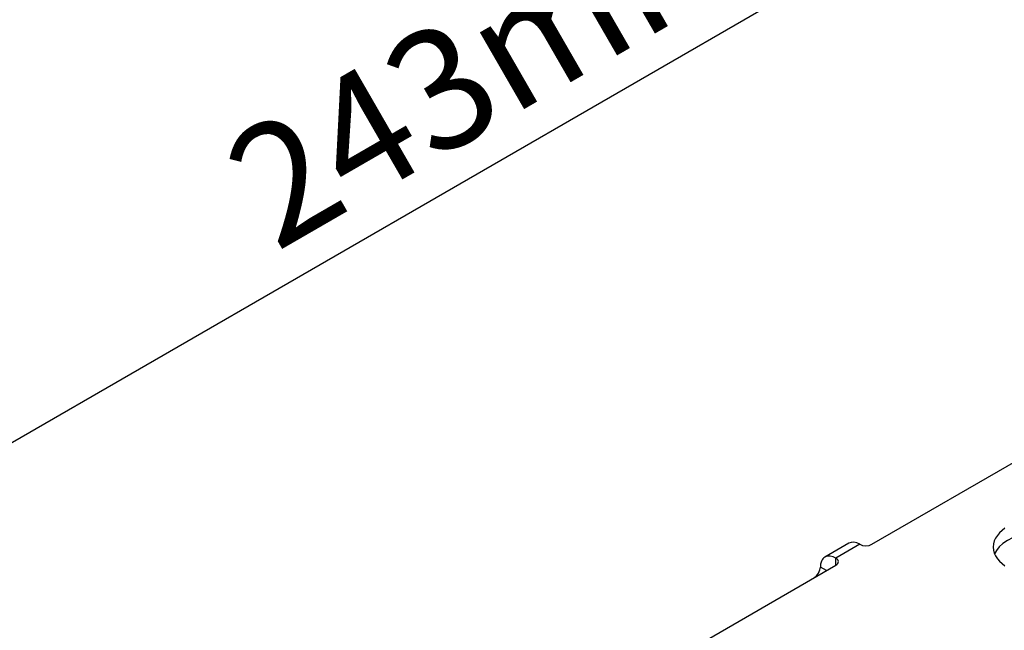
# Model space of a CAD drawing. Extents: x 47 to 139, y 31 to 256.
# Drawn here: x 68 to 84, y 124 to 134 of the extents above; entities that cross this region are included whole.
import ezdxf
from ezdxf.enums import TextEntityAlignment as Align

# ---------------------------------------------------------------- set-up
doc = ezdxf.new("R2010")
doc.units = 0
doc.header["$LTSCALE"] = 7
doc.linetypes.add('AUSGEZOGEN', pattern=[0])
doc.layers.get('0').update_dxf_attribs({"linetype": 'AUSGEZOGEN'})
doc.styles.get("Standard").update_dxf_attribs({"font": 'simplex.shx'})

msp = doc.modelspace()

# ---------------------------------------------------------------- linework, layer by layer
msp.add_line((53.47, 118.984), (105.463, 149.002))
at = {"color": 7, "linetype": 'CONTINUOUS'}
for p, q in [((81.923, 125.402), (85.532, 127.486)), ((81.538, 125.42), (81.137, 125.189)), ((81.722, 125.402), (81.321, 125.171)), ((77.712, 122.971), (81.321, 125.055)), ((81.321, 125.055), (81.321, 125.171)), ((81.161, 124.962), (81.06, 125.02))]:
    msp.add_line(p, q, dxfattribs=at)
for points in [[(84.148, 125.672), (84.1, 125.635), (84.058, 125.595), (84.021, 125.552), (83.991, 125.506), (83.969, 125.458), (83.955, 125.408), (83.951, 125.357), (83.955, 125.306), (83.969, 125.256), (83.991, 125.208), (84.021, 125.162), (84.058, 125.119), (84.1, 125.079), (84.148, 125.042)], [(85.403, 125.473), (85.321, 125.514), (85.228, 125.55), (85.126, 125.579), (85.017, 125.601), (84.904, 125.613), (84.79, 125.617), (84.678, 125.611), (84.571, 125.598), (84.469, 125.577), (84.369, 125.548), (84.275, 125.511), (84.189, 125.466), (84.115, 125.416), (84.054, 125.36), (84.007, 125.301), (83.975, 125.241)], [(81.722, 125.402), (81.672, 125.426), (81.622, 125.437), (81.577, 125.435), (81.538, 125.42)], [(81.722, 125.402), (81.766, 125.385), (81.822, 125.378), (81.879, 125.385), (81.923, 125.402)], [(81.321, 125.171), (81.274, 125.193), (81.225, 125.205), (81.178, 125.204), (81.157, 125.198), (81.137, 125.189), (81.119, 125.176), (81.103, 125.16), (81.089, 125.142), (81.079, 125.12), (81.065, 125.072), (81.06, 125.02)], [(81.321, 125.055), (81.338, 125.066), (81.351, 125.08), (81.36, 125.096), (81.363, 125.113), (81.36, 125.129), (81.351, 125.145), (81.338, 125.159), (81.321, 125.171)], [(80.96, 124.846), (80.997, 124.876), (81.031, 124.921), (81.053, 124.973), (81.06, 125.02)]]:
    msp.add_lwpolyline(points, dxfattribs=at)

# ---------------------------------------------------------------- texts
at = {"oblique": 30}
msp.add_text('243mm (9.6")', height=2, rotation=30, dxfattribs=at).set_placement((79.371, 134.564), align=Align.CENTER)

doc.saveas('drawing.dxf')
